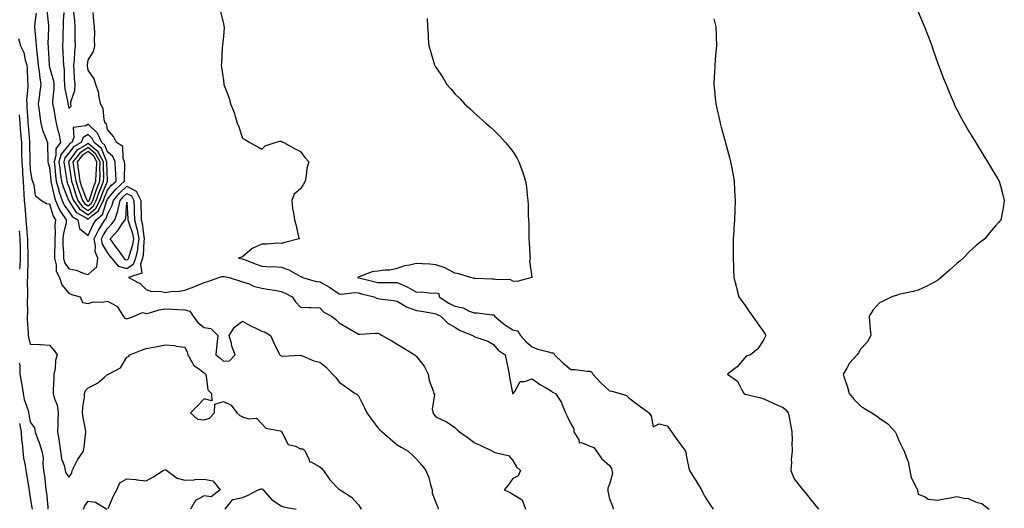
# Model space of a CAD drawing. Units: inches. Extents: x 981683 to 984323, y 7334858 to 7337498.
# Drawn here: x 983353 to 983863, y 7336252 to 7336506 of the extents above; entities that cross this region are included whole.
import ezdxf

# ---------------------------------------------------------------- set-up
doc = ezdxf.new("R2010")
doc.units = ezdxf.units.IN
doc.header["$MEASUREMENT"] = 0
doc.layers.add('Contour_98167334', color=7, linetype='Continuous', true_color=0xcf4fc2)

msp = doc.modelspace()

# ---------------------------------------------------------------- linework, layer by layer
at = {"layer": 'Contour_98167334'}
for points in [[(983361.04, 7336508.93, 3273), (983360.31, 7336504.18, 3273), (983360.24, 7336501.92, 3273), (983360.34, 7336499.63, 3273), (983360.91, 7336494.78, 3273), (983361.03, 7336491.92, 3273), (983361.37, 7336488.59, 3273), (983361.79, 7336485.66, 3273), (983362.15, 7336481.92, 3273), (983362.73, 7336477.24, 3273), (983362.74, 7336476.61, 3273), (983363.5, 7336471.92, 3273), (983362.84, 7336467.12, 3273), (983362.79, 7336466.66, 3273), (983362.15, 7336461.92, 3273), (983362.78, 7336457.2, 3273), (983362.83, 7336456.7, 3273), (983363.49, 7336451.92, 3273), (983364.42, 7336448.28, 3273), (983366.31, 7336443.66, 3273), (983366.88, 7336441.92, 3273), (983366.91, 7336440.78, 3273), (983367.08, 7336432.89, 3273), (983367.11, 7336431.92, 3273), (983367.29, 7336431.16, 3273), (983368.05, 7336428.94, 3273), (983368.61, 7336422.48, 3273), (983368.68, 7336421.92, 3273), (983368.93, 7336421.05, 3273), (983370.32, 7336414.18, 3273), (983371.1, 7336411.92, 3273), (983373.14, 7336407.01, 3273), (983373.73, 7336406.24, 3273), (983376.7, 7336401.92, 3273), (983376.54, 7336400.41, 3273), (983375.18, 7336394.8, 3273), (983374.94, 7336391.92, 3273), (983374.96, 7336388.83, 3273), (983375.21, 7336384.77, 3273), (983375.22, 7336381.92, 3273), (983375.79, 7336379.66, 3273), (983378.05, 7336376.38, 3273), (983381.81, 7336375.68, 3273), (983385.97, 7336374, 3273), (983388.05, 7336373.44, 3273), (983392.54, 7336377.42, 3273), (983392.94, 7336381.92, 3273), (983391.59, 7336385.46, 3273), (983391.81, 7336388.17, 3273), (983391.09, 7336391.92, 3273), (983393.4, 7336396.57, 3273), (983394.56, 7336398.43, 3273), (983396.61, 7336401.92, 3273), (983397.42, 7336402.55, 3273), (983398.05, 7336404.63, 3273), (983400.49, 7336409.48, 3273), (983401.06, 7336411.92, 3273), (983404.29, 7336415.68, 3273), (983408.05, 7336419.21, 3273), (983412.89, 7336416.77, 3273), (983415.29, 7336411.92, 3273), (983415.38, 7336409.25, 3273), (983415.45, 7336404.52, 3273), (983415.54, 7336401.92, 3273), (983416.06, 7336399.93, 3273), (983416.83, 7336393.14, 3273), (983417.08, 7336391.92, 3273), (983416.89, 7336390.76, 3273), (983416.49, 7336383.48, 3273), (983416.14, 7336381.92, 3273), (983415.07, 7336378.94, 3273), (983415.78, 7336374.19, 3273), (983408.84, 7336371.92, 3273), (983414.98, 7336368.85, 3273), (983418.05, 7336365.82, 3273), (983420.79, 7336364.67, 3273), (983425.07, 7336364.89, 3273), (983428.05, 7336364.27, 3273), (983430.78, 7336364.65, 3273), (983435.11, 7336364.86, 3273), (983438.05, 7336365.37, 3273), (983442.84, 7336367.13, 3273), (983443.62, 7336367.49, 3273), (983448.05, 7336369.37, 3273), (983450.09, 7336369.88, 3273), (983455.62, 7336371.92, 3273), (983457.44, 7336372.52, 3273), (983458.05, 7336372.48, 3273), (983458.54, 7336372.41, 3273), (983461.01, 7336371.92, 3273), (983466.33, 7336370.21, 3273), (983468.05, 7336369.74, 3273), (983471.37, 7336368.6, 3273), (983473.67, 7336367.54, 3273), (983478.05, 7336366.51, 3273), (983481.87, 7336365.74, 3273), (983484.64, 7336365.32, 3273), (983488.05, 7336364.7, 3273), (983490.02, 7336363.89, 3273), (983493.64, 7336361.92, 3273), (983495.5, 7336359.37, 3273), (983498.05, 7336356.59, 3273), (983502.57, 7336356.44, 3273), (983503.54, 7336356.44, 3273), (983508.05, 7336356.29, 3273), (983510.08, 7336353.95, 3273), (983514.08, 7336351.92, 3273), (983516.32, 7336350.2, 3273), (983518.05, 7336348.53, 3273), (983522.26, 7336346.12, 3273), (983526.42, 7336343.55, 3273), (983528.05, 7336342.56, 3273), (983528.7, 7336342.58, 3273), (983536.82, 7336343.15, 3273), (983538.05, 7336343.18, 3273), (983538.87, 7336342.75, 3273), (983540.38, 7336341.92, 3273), (983545.27, 7336339.13, 3273), (983548.05, 7336337.48, 3273), (983551.51, 7336335.38, 3273), (983557.21, 7336331.92, 3273), (983557.6, 7336331.47, 3273), (983558.05, 7336331.01, 3273), (983562.07, 7336325.95, 3273), (983564.22, 7336321.92, 3273), (983564.75, 7336318.62, 3273), (983566.7, 7336313.27, 3273), (983567.01, 7336311.92, 3273), (983567.4, 7336311.27, 3273), (983566.31, 7336303.66, 3273), (983566.69, 7336301.92, 3273), (983567.16, 7336301.03, 3273), (983568.05, 7336299.69, 3273), (983572.17, 7336297.8, 3273), (983573.47, 7336297.34, 3273), (983578.05, 7336294.25, 3273), (983579.17, 7336293.05, 3273), (983580.32, 7336291.92, 3273), (983584.94, 7336288.81, 3273), (983588.05, 7336286.51, 3273), (983591.13, 7336285, 3273), (983597.49, 7336281.92, 3273), (983597.85, 7336281.72, 3273), (983598.05, 7336281.57, 3273), (983598.68, 7336281.29, 3273), (983605.84, 7336279.72, 3273), (983608.05, 7336277.21, 3273), (983609.95, 7336273.82, 3273), (983612, 7336271.92, 3273), (983610.76, 7336269.21, 3273), (983608.05, 7336267.73, 3273), (983605.63, 7336264.35, 3273), (983603.54, 7336261.92, 3273), (983606.7, 7336260.57, 3273), (983608.05, 7336259.63, 3273), (983612.86, 7336256.73, 3273), (983614.5, 7336251.92, 3273)], [(983366.61, 7336510.48, 3274), (983367.41, 7336502.56, 3274), (983367.39, 7336501.92, 3274), (983367.42, 7336501.29, 3274), (983367.18, 7336492.79, 3274), (983367.21, 7336491.92, 3274), (983367.29, 7336491.16, 3274), (983367.79, 7336482.19, 3274), (983367.81, 7336481.92, 3274), (983367.84, 7336481.71, 3274), (983368.05, 7336480.91, 3274), (983369.98, 7336473.85, 3274), (983370.19, 7336471.92, 3274), (983370.29, 7336469.69, 3274), (983369.51, 7336463.38, 3274), (983369.6, 7336461.92, 3274), (983369.98, 7336459.99, 3274), (983370.88, 7336454.75, 3274), (983371.49, 7336451.92, 3274), (983372.55, 7336447.42, 3274), (983372.81, 7336446.68, 3274), (983373.66, 7336441.92, 3274), (983371.25, 7336438.71, 3274), (983371.28, 7336435.16, 3274), (983370.33, 7336431.92, 3274), (983370.66, 7336429.32, 3274), (983371.03, 7336424.9, 3274), (983371.44, 7336421.92, 3274), (983372.76, 7336417.21, 3274), (983372.85, 7336416.73, 3274), (983374.52, 7336411.92, 3274), (983375.56, 7336409.43, 3274), (983378.05, 7336406.18, 3274), (983379.66, 7336403.53, 3274), (983382.66, 7336401.92, 3274), (983383.49, 7336397.35, 3274), (983388.05, 7336393.81, 3274), (983390.59, 7336399.38, 3274), (983392.08, 7336401.92, 3274), (983395.4, 7336404.56, 3274), (983397.49, 7336411.37, 3274), (983397.78, 7336411.92, 3274), (983397.85, 7336412.12, 3274), (983398.05, 7336412.6, 3274), (983402.31, 7336417.66, 3274), (983406.9, 7336421.92, 3274), (983406.86, 7336423.12, 3274), (983406.97, 7336430.83, 3274), (983406.92, 7336431.92, 3274), (983406.17, 7336433.8, 3274), (983405.92, 7336439.79, 3274), (983402.69, 7336441.92, 3274), (983401.08, 7336444.94, 3274), (983398.05, 7336448.59, 3274), (983397.47, 7336451.34, 3274), (983396.85, 7336451.92, 3274), (983396.32, 7336453.65, 3274), (983395.73, 7336459.59, 3274), (983394.43, 7336461.92, 3274), (983393.54, 7336466.44, 3274), (983393.54, 7336467.41, 3274), (983392.04, 7336471.92, 3274), (983391.06, 7336474.92, 3274), (983388.05, 7336479.32, 3274), (983387.75, 7336481.61, 3274), (983387.72, 7336481.92, 3274), (983387.75, 7336482.22, 3274), (983388.05, 7336484.59, 3274), (983390.83, 7336489.14, 3274), (983391.43, 7336491.92, 3274), (983391.28, 7336495.15, 3274), (983391.46, 7336498.51, 3274), (983391.34, 7336501.92, 3274), (983390.87, 7336504.74, 3274), (983390.66, 7336509.31, 3274)], [(983375.42, 7336509.29, 3275), (983374.98, 7336504.99, 3275), (983375.03, 7336501.92, 3275), (983374.93, 7336498.8, 3275), (983374.82, 7336495.15, 3275), (983374.72, 7336491.92, 3275), (983374.92, 7336488.78, 3275), (983375.12, 7336484.84, 3275), (983375.31, 7336481.92, 3275), (983375.66, 7336479.52, 3275), (983375.52, 7336474.45, 3275), (983375.79, 7336471.92, 3275), (983375.88, 7336469.75, 3275), (983377.46, 7336462.51, 3275), (983377.5, 7336461.92, 3275), (983377.59, 7336461.46, 3275), (983378.05, 7336459.56, 3275), (983379.23, 7336460.74, 3275), (983379.03, 7336461.92, 3275), (983379.1, 7336462.98, 3275), (983381.09, 7336468.88, 3275), (983381.22, 7336471.92, 3275), (983380.97, 7336474.84, 3275), (983380.84, 7336479.13, 3275), (983380.62, 7336481.92, 3275), (983380.86, 7336484.74, 3275), (983381.08, 7336488.89, 3275), (983381.37, 7336491.92, 3275), (983381.34, 7336495.22, 3275), (983381.23, 7336498.74, 3275), (983381.21, 7336501.92, 3275), (983381.04, 7336504.91, 3275), (983380.6, 7336509.38, 3275)], [(983456.44, 7336510.31, 3274), (983458.05, 7336503.5, 3274), (983458.32, 7336502.2, 3274), (983458.39, 7336501.92, 3274), (983458.41, 7336501.56, 3274), (983458.05, 7336497.05, 3274), (983457.65, 7336492.32, 3274), (983457.56, 7336491.92, 3274), (983457.44, 7336491.31, 3274), (983457.09, 7336482.88, 3274), (983456.83, 7336481.92, 3274), (983457.14, 7336481.02, 3274), (983458.05, 7336474.01, 3274), (983458.3, 7336472.18, 3274), (983458.36, 7336471.92, 3274), (983458.51, 7336471.47, 3274), (983461.01, 7336464.88, 3274), (983461.79, 7336461.92, 3274), (983463.58, 7336457.45, 3274), (983463.93, 7336456.04, 3274), (983465.25, 7336451.92, 3274), (983466.11, 7336449.98, 3274), (983468.05, 7336444.1, 3274), (983469.45, 7336443.31, 3274), (983471.74, 7336441.92, 3274), (983475.85, 7336439.72, 3274), (983478.05, 7336438.53, 3274), (983479.78, 7336440.19, 3274), (983484.95, 7336441.92, 3274), (983487.3, 7336442.68, 3274), (983488.05, 7336442.63, 3274), (983488.45, 7336442.32, 3274), (983489.41, 7336441.92, 3274), (983494.96, 7336438.83, 3274), (983498.05, 7336437.33, 3274), (983500.34, 7336434.21, 3274), (983502.33, 7336431.92, 3274), (983501.35, 7336428.62, 3274), (983501, 7336424.87, 3274), (983500.35, 7336421.92, 3274), (983499.63, 7336420.34, 3274), (983498.05, 7336417.82, 3274), (983494.79, 7336415.19, 3274), (983493.49, 7336411.92, 3274), (983493.93, 7336407.8, 3274), (983494.43, 7336405.54, 3274), (983494.89, 7336401.92, 3274), (983495.53, 7336399.4, 3274), (983496.99, 7336392.99, 3274), (983497.24, 7336391.92, 3274), (983489.87, 7336390.1, 3274), (983488.05, 7336389.59, 3274), (983485.84, 7336389.72, 3274), (983480.82, 7336389.15, 3274), (983478.05, 7336389.26, 3274), (983473.26, 7336387.12, 3274), (983472.93, 7336387.04, 3274), (983468.05, 7336382.75, 3274), (983467.48, 7336382.49, 3274), (983465.88, 7336381.92, 3274), (983467.84, 7336381.71, 3274), (983468.05, 7336381.68, 3274), (983468.44, 7336381.53, 3274), (983475.07, 7336378.95, 3274), (983478.05, 7336377.82, 3274), (983482.43, 7336377.54, 3274), (983483.83, 7336377.71, 3274), (983488.05, 7336377.3, 3274), (983492.05, 7336375.92, 3274), (983496.85, 7336373.12, 3274), (983498.05, 7336372.53, 3274), (983498.58, 7336372.45, 3274), (983499.07, 7336371.92, 3274), (983506.06, 7336369.93, 3274), (983508.05, 7336369.65, 3274), (983513.04, 7336366.91, 3274), (983513.1, 7336366.88, 3274), (983518.05, 7336363.55, 3274), (983519.5, 7336363.37, 3274), (983525.83, 7336364.14, 3274), (983528.05, 7336363.96, 3274), (983529.69, 7336363.56, 3274), (983536.13, 7336361.92, 3274), (983537.38, 7336361.25, 3274), (983538.05, 7336361.09, 3274), (983539.05, 7336360.92, 3274), (983546.24, 7336360.11, 3274), (983548.05, 7336359.74, 3274), (983552.85, 7336356.72, 3274), (983553.35, 7336356.61, 3274), (983558.05, 7336354.86, 3274), (983560.66, 7336354.52, 3274), (983566.55, 7336353.42, 3274), (983568.05, 7336353.2, 3274), (983568.84, 7336352.71, 3274), (983570.67, 7336351.92, 3274), (983574.38, 7336348.25, 3274), (983578.05, 7336346.28, 3274), (983580.7, 7336344.56, 3274), (983587.26, 7336341.92, 3274), (983587.67, 7336341.53, 3274), (983588.05, 7336341.42, 3274), (983588.92, 7336341.05, 3274), (983595.01, 7336338.89, 3274), (983598.05, 7336337.22, 3274), (983600.5, 7336334.37, 3274), (983603.99, 7336331.92, 3274), (983604.7, 7336328.57, 3274), (983605.58, 7336324.39, 3274), (983606.1, 7336321.92, 3274), (983606.29, 7336320.16, 3274), (983607.85, 7336312.12, 3274), (983607.87, 7336311.92, 3274), (983607.96, 7336311.83, 3274), (983608.05, 7336311.81, 3274), (983608.14, 7336311.83, 3274), (983608.27, 7336311.92, 3274), (983609.05, 7336312.92, 3274), (983611.89, 7336318.08, 3274), (983614.14, 7336318.01, 3274), (983618.05, 7336319.48, 3274), (983622.43, 7336316.3, 3274), (983625.25, 7336314.73, 3274), (983628.05, 7336313.04, 3274), (983628.61, 7336312.47, 3274), (983630.19, 7336311.92, 3274), (983633.29, 7336307.16, 3274), (983633.45, 7336306.52, 3274), (983635.26, 7336301.92, 3274), (983636.16, 7336300.03, 3274), (983638.05, 7336296.22, 3274), (983639.59, 7336293.47, 3274), (983639.63, 7336291.92, 3274), (983642.15, 7336287.82, 3274), (983642.41, 7336286.28, 3274), (983643.55, 7336286.42, 3274), (983648.05, 7336284.62, 3274), (983649.92, 7336283.79, 3274), (983651.28, 7336281.92, 3274), (983654.06, 7336277.93, 3274), (983658.05, 7336274.57, 3274), (983659.13, 7336273, 3274), (983659.31, 7336271.92, 3274), (983659.6, 7336270.37, 3274), (983658.05, 7336264.91, 3274), (983657.25, 7336262.72, 3274), (983657.28, 7336261.92, 3274), (983657.31, 7336261.18, 3274), (983658.05, 7336257.33, 3274), (983659.59, 7336253.46, 3274), (983660.01, 7336251.92, 3274)], [(983818.05, 7336509.6, 3277), (983820.33, 7336504.2, 3277), (983821.32, 7336501.92, 3277), (983823.18, 7336497.05, 3277), (983823.34, 7336496.63, 3277), (983825.14, 7336491.92, 3277), (983825.83, 7336489.7, 3277), (983828.05, 7336483.31, 3277), (983828.42, 7336482.3, 3277), (983828.58, 7336481.92, 3277), (983828.9, 7336481.07, 3277), (983831.17, 7336475.03, 3277), (983832.44, 7336471.92, 3277), (983834.06, 7336467.93, 3277), (983835.65, 7336464.32, 3277), (983836.66, 7336461.92, 3277), (983837.08, 7336460.95, 3277), (983838.05, 7336458.96, 3277), (983840.45, 7336454.32, 3277), (983841.83, 7336451.92, 3277), (983844.09, 7336447.97, 3277), (983847.45, 7336442.51, 3277), (983847.82, 7336441.92, 3277), (983847.9, 7336441.77, 3277), (983848.05, 7336441.51, 3277), (983851.67, 7336435.54, 3277), (983853.94, 7336431.92, 3277), (983855.45, 7336429.32, 3277), (983858.05, 7336424.97, 3277), (983859.19, 7336423.06, 3277), (983859.89, 7336421.92, 3277), (983860.58, 7336419.4, 3277), (983861.62, 7336415.49, 3277), (983862.63, 7336411.92, 3277), (983861.96, 7336408.01, 3277), (983861.48, 7336405.34, 3277), (983860.88, 7336401.92, 3277), (983859.55, 7336400.41, 3277), (983858.05, 7336398.77, 3277), (983854.93, 7336395.04, 3277), (983852.51, 7336391.92, 3277), (983849.93, 7336390.03, 3277), (983848.05, 7336388.55, 3277), (983844.59, 7336385.37, 3277), (983841.37, 7336381.92, 3277), (983839.51, 7336380.46, 3277), (983838.05, 7336379.2, 3277), (983834.17, 7336375.79, 3277), (983829.92, 7336371.92, 3277), (983828.88, 7336371.09, 3277), (983828.05, 7336370.46, 3277), (983825.02, 7336368.89, 3277), (983822.45, 7336367.52, 3277), (983818.05, 7336365.39, 3277), (983815.33, 7336364.64, 3277), (983809.61, 7336363.49, 3277), (983808.05, 7336363.1, 3277), (983807.14, 7336362.83, 3277), (983804.37, 7336361.92, 3277), (983800.15, 7336359.82, 3277), (983798.05, 7336358.82, 3277), (983794.77, 7336355.2, 3277), (983792.54, 7336351.92, 3277), (983793.01, 7336346.96, 3277), (983793.02, 7336346.89, 3277), (983793.46, 7336341.92, 3277), (983791.56, 7336338.42, 3277), (983788.05, 7336334.83, 3277), (983787.01, 7336332.96, 3277), (983786.46, 7336331.92, 3277), (983782.47, 7336327.5, 3277), (983781.11, 7336324.98, 3277), (983779.23, 7336321.92, 3277), (983779.74, 7336320.23, 3277), (983781.31, 7336315.18, 3277), (983782.28, 7336311.92, 3277), (983784.88, 7336308.75, 3277), (983788.05, 7336305.54, 3277), (983790.24, 7336304.11, 3277), (983793.95, 7336301.92, 3277), (983796.35, 7336300.23, 3277), (983798.05, 7336299.1, 3277), (983802.22, 7336296.09, 3277), (983806.15, 7336291.92, 3277), (983806.81, 7336290.67, 3277), (983808.05, 7336287.57, 3277), (983809.85, 7336283.71, 3277), (983810.77, 7336281.92, 3277), (983812.28, 7336277.69, 3277), (983812.83, 7336276.7, 3277), (983813.73, 7336271.92, 3277), (983814.44, 7336268.31, 3277), (983817.34, 7336262.63, 3277), (983817.58, 7336261.92, 3277), (983817.58, 7336261.45, 3277), (983818.05, 7336259.7, 3277), (983821.68, 7336258.29, 3277), (983823.26, 7336257.13, 3277), (983828.05, 7336256.6, 3277), (983832.47, 7336257.49, 3277), (983833.78, 7336257.65, 3277), (983838.05, 7336258.41, 3277), (983842.48, 7336257.49, 3277), (983843.69, 7336257.56, 3277), (983848.05, 7336255.62, 3277), (983850.97, 7336254.84, 3277), (983854.76, 7336251.92, 3277)], [(983563.72, 7336506.25, 3275), (983563.76, 7336501.92, 3275), (983564.09, 7336497.96, 3275), (983564.23, 7336495.74, 3275), (983564.55, 7336491.92, 3275), (983565.42, 7336489.29, 3275), (983567.26, 7336482.71, 3275), (983567.5, 7336481.92, 3275), (983567.71, 7336481.57, 3275), (983568.05, 7336480.87, 3275), (983571.69, 7336475.56, 3275), (983573.88, 7336471.92, 3275), (983575.91, 7336469.79, 3275), (983578.05, 7336467.21, 3275), (983580.65, 7336464.51, 3275), (983582.93, 7336461.92, 3275), (983585.68, 7336459.54, 3275), (983588.05, 7336457.37, 3275), (983590.89, 7336454.77, 3275), (983593.97, 7336451.92, 3275), (983596.23, 7336450.1, 3275), (983598.05, 7336448.52, 3275), (983601.32, 7336445.19, 3275), (983604.24, 7336441.92, 3275), (983606.02, 7336439.89, 3275), (983608.05, 7336437.25, 3275), (983610.08, 7336433.95, 3275), (983611.11, 7336431.92, 3275), (983613, 7336426.97, 3275), (983613.03, 7336426.9, 3275), (983614.63, 7336421.92, 3275), (983615.14, 7336419.01, 3275), (983615.4, 7336414.57, 3275), (983615.77, 7336411.92, 3275), (983615.98, 7336409.85, 3275), (983615.99, 7336403.98, 3275), (983616.17, 7336401.92, 3275), (983616.26, 7336400.13, 3275), (983616.24, 7336393.73, 3275), (983616.33, 7336391.92, 3275), (983616.42, 7336390.29, 3275), (983616.85, 7336383.12, 3275), (983616.92, 7336381.92, 3275), (983616.62, 7336380.5, 3275), (983617.88, 7336372.09, 3275), (983617.8, 7336371.92, 3275), (983610.09, 7336369.87, 3275), (983608.05, 7336370.09, 3275), (983606.83, 7336370.69, 3275), (983599.1, 7336370.87, 3275), (983598.05, 7336371.14, 3275), (983597.31, 7336371.18, 3275), (983588.48, 7336371.49, 3275), (983588.05, 7336371.51, 3275), (983587.69, 7336371.56, 3275), (983586.17, 7336371.92, 3275), (983580.06, 7336373.94, 3275), (983578.05, 7336374.23, 3275), (983573.12, 7336376.85, 3275), (983573.04, 7336376.91, 3275), (983568.05, 7336378.44, 3275), (983564.94, 7336378.81, 3275), (983561, 7336378.97, 3275), (983558.05, 7336379.28, 3275), (983554.48, 7336378.35, 3275), (983551.94, 7336378.03, 3275), (983548.05, 7336376.54, 3275), (983544.21, 7336375.76, 3275), (983541.95, 7336375.82, 3275), (983538.05, 7336375.28, 3275), (983535.14, 7336374.83, 3275), (983528.39, 7336372.27, 3275), (983528.05, 7336372.19, 3275), (983527.85, 7336372.12, 3275), (983527.54, 7336371.92, 3275), (983527.92, 7336371.8, 3275), (983528.05, 7336371.79, 3275), (983528.23, 7336371.74, 3275), (983536.01, 7336369.88, 3275), (983538.05, 7336369.38, 3275), (983540.66, 7336369.32, 3275), (983545.53, 7336369.4, 3275), (983548.05, 7336369.34, 3275), (983552.69, 7336367.28, 3275), (983553.22, 7336367.08, 3275), (983558.05, 7336364.42, 3275), (983560.65, 7336364.52, 3275), (983566.09, 7336363.89, 3275), (983568.05, 7336363.99, 3275), (983569.72, 7336363.59, 3275), (983569.92, 7336361.92, 3275), (983574.79, 7336358.65, 3275), (983578.05, 7336357.05, 3275), (983582.31, 7336356.18, 3275), (983585.43, 7336354.54, 3275), (983588.05, 7336353.61, 3275), (983589.7, 7336353.58, 3275), (983597.38, 7336352.59, 3275), (983598.05, 7336352.57, 3275), (983598.52, 7336352.39, 3275), (983598.57, 7336351.92, 3275), (983603.74, 7336347.61, 3275), (983608.05, 7336344.87, 3275), (983610.38, 7336344.25, 3275), (983612, 7336341.92, 3275), (983614.85, 7336338.71, 3275), (983618.05, 7336335.97, 3275), (983621.01, 7336334.87, 3275), (983626.48, 7336333.49, 3275), (983628.05, 7336333, 3275), (983629.01, 7336332.88, 3275), (983629.65, 7336331.92, 3275), (983633.92, 7336327.79, 3275), (983638.05, 7336324.25, 3275), (983640.37, 7336324.24, 3275), (983646.59, 7336323.39, 3275), (983648.05, 7336323.38, 3275), (983648.99, 7336322.86, 3275), (983649.51, 7336321.92, 3275), (983653.57, 7336317.43, 3275), (983658.05, 7336313.18, 3275), (983659.24, 7336313.11, 3275), (983663.66, 7336311.92, 3275), (983666.95, 7336310.82, 3275), (983668.05, 7336309.69, 3275), (983672.47, 7336306.35, 3275), (983676.95, 7336303.02, 3275), (983678.05, 7336302.2, 3275), (983678.21, 7336302.08, 3275), (983678.52, 7336301.92, 3275), (983679.74, 7336300.23, 3275), (983680.69, 7336294.56, 3275), (983683.91, 7336296.06, 3275), (983688.05, 7336295.08, 3275), (983689.35, 7336293.22, 3275), (983690.16, 7336291.92, 3275), (983693.52, 7336287.38, 3275), (983696.05, 7336283.93, 3275), (983697.51, 7336281.92, 3275), (983697.57, 7336281.45, 3275), (983698.05, 7336278.95, 3275), (983699.23, 7336273.1, 3275), (983699.52, 7336271.92, 3275), (983702.12, 7336267.85, 3275), (983702.85, 7336266.72, 3275), (983705.69, 7336261.92, 3275), (983706.51, 7336260.38, 3275), (983708.05, 7336257.66, 3275), (983710.24, 7336254.11, 3275), (983711.73, 7336251.92, 3275)], [(983712.18, 7336506.06, 3276), (983713.19, 7336501.92, 3276), (983713.31, 7336497.18, 3276), (983713.34, 7336496.63, 3276), (983713.48, 7336491.92, 3276), (983713.05, 7336486.92, 3276), (983712.59, 7336481.92, 3276), (983712.42, 7336477.56, 3276), (983712.35, 7336476.22, 3276), (983712.14, 7336471.92, 3276), (983712.63, 7336467.34, 3276), (983712.72, 7336466.59, 3276), (983713.16, 7336461.92, 3276), (983714.07, 7336457.93, 3276), (983714.67, 7336455.3, 3276), (983715.47, 7336451.92, 3276), (983716.03, 7336449.9, 3276), (983718.05, 7336442.45, 3276), (983718.17, 7336442.04, 3276), (983718.2, 7336441.92, 3276), (983718.26, 7336441.72, 3276), (983720.28, 7336434.14, 3276), (983720.79, 7336431.92, 3276), (983721.41, 7336428.56, 3276), (983721.96, 7336425.83, 3276), (983722.62, 7336421.92, 3276), (983722.9, 7336417.07, 3276), (983722.92, 7336416.79, 3276), (983723.19, 7336411.92, 3276), (983723.02, 7336406.95, 3276), (983723.02, 7336406.89, 3276), (983722.85, 7336401.92, 3276), (983722.51, 7336397.46, 3276), (983722.46, 7336396.33, 3276), (983722.15, 7336391.92, 3276), (983722.11, 7336387.85, 3276), (983722.19, 7336386.07, 3276), (983722.18, 7336381.92, 3276), (983722.29, 7336377.68, 3276), (983722.37, 7336376.24, 3276), (983722.46, 7336371.92, 3276), (983723.67, 7336367.55, 3276), (983724.11, 7336365.86, 3276), (983725.17, 7336361.92, 3276), (983726.37, 7336360.25, 3276), (983728.05, 7336358.05, 3276), (983730.49, 7336354.37, 3276), (983732.19, 7336351.92, 3276), (983734.68, 7336348.55, 3276), (983738.05, 7336343.62, 3276), (983738.68, 7336342.55, 3276), (983739.09, 7336341.92, 3276), (983738.72, 7336341.24, 3276), (983738.05, 7336339.78, 3276), (983734.94, 7336335.03, 3276), (983731.19, 7336331.92, 3276), (983728.84, 7336331.12, 3276), (983728.05, 7336330.15, 3276), (983724.23, 7336325.74, 3276), (983719.2, 7336321.92, 3276), (983724.39, 7336318.26, 3276), (983727.18, 7336312.79, 3276), (983727.74, 7336311.92, 3276), (983727.87, 7336311.74, 3276), (983728.05, 7336311.62, 3276), (983728.46, 7336311.51, 3276), (983735.89, 7336309.77, 3276), (983738.05, 7336309.13, 3276), (983742.95, 7336306.82, 3276), (983743.29, 7336306.68, 3276), (983748.05, 7336304.58, 3276), (983749.51, 7336303.38, 3276), (983750.7, 7336301.92, 3276), (983751.28, 7336298.68, 3276), (983751.85, 7336295.71, 3276), (983752.51, 7336291.92, 3276), (983752.68, 7336287.29, 3276), (983752.61, 7336286.48, 3276), (983752.8, 7336281.92, 3276), (983752.26, 7336277.71, 3276), (983752.35, 7336276.22, 3276), (983751.96, 7336271.92, 3276), (983753.83, 7336267.7, 3276), (983758.05, 7336262.17, 3276), (983758.21, 7336262.08, 3276), (983758.31, 7336261.92, 3276), (983759.38, 7336260.6, 3276), (983762.64, 7336256.51, 3276), (983766.29, 7336251.92, 3276)], [(983351.91, 7336495.78, 3272), (983353.01, 7336491.92, 3272), (983354.63, 7336488.51, 3272), (983355.37, 7336484.6, 3272), (983356.23, 7336481.92, 3272), (983356.46, 7336480.33, 3272), (983356.52, 7336473.45, 3272), (983356.69, 7336471.92, 3272), (983356.71, 7336470.59, 3272), (983356.15, 7336463.83, 3272), (983356.17, 7336461.92, 3272), (983356.29, 7336460.16, 3272), (983356.73, 7336453.24, 3272), (983356.83, 7336451.92, 3272), (983356.92, 7336450.79, 3272), (983357.58, 7336442.39, 3272), (983357.62, 7336441.92, 3272), (983357.62, 7336441.5, 3272), (983357.77, 7336432.21, 3272), (983357.77, 7336431.92, 3272), (983357.79, 7336431.66, 3272), (983358.05, 7336427.73, 3272), (983358.9, 7336422.77, 3272), (983359.14, 7336421.92, 3272), (983359.92, 7336420.05, 3272), (983360.53, 7336414.4, 3272), (983363.88, 7336411.92, 3272), (983366.49, 7336410.36, 3272), (983368.05, 7336410.18, 3272), (983369.82, 7336403.68, 3272), (983371.03, 7336401.92, 3272), (983370.74, 7336399.24, 3272), (983370.98, 7336394.85, 3272), (983370.75, 7336391.92, 3272), (983370.76, 7336389.21, 3272), (983370.52, 7336384.39, 3272), (983370.53, 7336381.92, 3272), (983371.38, 7336378.59, 3272), (983371.36, 7336375.23, 3272), (983373.09, 7336371.92, 3272), (983374.32, 7336368.19, 3272), (983378.05, 7336363.83, 3272), (983379.36, 7336363.23, 3272), (983383.83, 7336361.92, 3272), (983385.11, 7336358.98, 3272), (983388.05, 7336358.49, 3272), (983390.54, 7336359.43, 3272), (983395.33, 7336359.2, 3272), (983398.05, 7336359.75, 3272), (983402.91, 7336357.05, 3272), (983403.13, 7336357, 3272), (983403.22, 7336356.76, 3272), (983406.19, 7336351.92, 3272), (983407.09, 7336350.97, 3272), (983408.05, 7336350.59, 3272), (983409.09, 7336350.87, 3272), (983411.92, 7336351.92, 3272), (983416.18, 7336353.78, 3272), (983418.05, 7336353.38, 3272), (983419.86, 7336353.73, 3272), (983424.78, 7336355.19, 3272), (983428.05, 7336355.67, 3272), (983431.71, 7336355.58, 3272), (983434.64, 7336355.33, 3272), (983438.05, 7336355.24, 3272), (983440.66, 7336354.52, 3272), (983442.43, 7336351.92, 3272), (983444.84, 7336348.7, 3272), (983448.05, 7336346.05, 3272), (983451.59, 7336345.46, 3272), (983455.21, 7336341.92, 3272), (983454.9, 7336338.77, 3272), (983454.42, 7336335.55, 3272), (983454.1, 7336331.92, 3272), (983456.33, 7336330.2, 3272), (983458.05, 7336328.54, 3272), (983461.22, 7336328.75, 3272), (983464.22, 7336331.92, 3272), (983462.5, 7336336.38, 3272), (983462.26, 7336337.72, 3272), (983461.05, 7336341.92, 3272), (983463.78, 7336346.18, 3272), (983468.05, 7336349.25, 3272), (983472.78, 7336346.64, 3272), (983473.76, 7336346.2, 3272), (983478.05, 7336344.15, 3272), (983479.72, 7336343.59, 3272), (983482.42, 7336341.92, 3272), (983484.22, 7336338.09, 3272), (983486.48, 7336333.49, 3272), (983487.24, 7336331.92, 3272), (983487.72, 7336331.59, 3272), (983488.05, 7336331.38, 3272), (983488.75, 7336331.22, 3272), (983497.84, 7336331.71, 3272), (983498.05, 7336331.6, 3272), (983498.49, 7336331.48, 3272), (983504.92, 7336328.8, 3272), (983508.05, 7336328.17, 3272), (983511.4, 7336325.27, 3272), (983514.54, 7336321.92, 3272), (983516.27, 7336320.14, 3272), (983518.05, 7336317.76, 3272), (983521.49, 7336315.36, 3272), (983526.29, 7336311.92, 3272), (983527.45, 7336311.32, 3272), (983528.05, 7336310.59, 3272), (983530.98, 7336304.85, 3272), (983532.34, 7336301.92, 3272), (983534.74, 7336298.61, 3272), (983538.05, 7336294.05, 3272), (983539.17, 7336293.05, 3272), (983540.39, 7336291.92, 3272), (983544.45, 7336288.32, 3272), (983548.05, 7336285.3, 3272), (983550.25, 7336284.12, 3272), (983553.78, 7336281.92, 3272), (983556.09, 7336279.96, 3272), (983558.05, 7336277.86, 3272), (983560.88, 7336274.75, 3272), (983563.01, 7336271.92, 3272), (983564.54, 7336268.41, 3272), (983565.38, 7336264.58, 3272), (983566.24, 7336261.92, 3272), (983566.31, 7336260.18, 3272), (983568.05, 7336255.34, 3272), (983569.11, 7336252.98, 3272), (983569.32, 7336251.92, 3272)], [(983352.32, 7336456.19, 3271), (983352.62, 7336451.92, 3271), (983353.04, 7336446.93, 3271), (983353.04, 7336446.91, 3271), (983353.46, 7336441.92, 3271), (983353.53, 7336437.4, 3271), (983353.55, 7336436.43, 3271), (983353.62, 7336431.92, 3271), (983353.92, 7336427.79, 3271), (983354.05, 7336425.92, 3271), (983354.34, 7336421.92, 3271), (983354.58, 7336418.46, 3271), (983354.66, 7336415.31, 3271), (983354.89, 7336411.92, 3271), (983355.13, 7336409, 3271), (983355.57, 7336404.4, 3271), (983355.78, 7336401.92, 3271), (983355.92, 7336399.8, 3271), (983356.38, 7336393.59, 3271), (983356.5, 7336391.92, 3271), (983356.53, 7336390.4, 3271), (983356.76, 7336383.21, 3271), (983356.79, 7336381.92, 3271), (983356.71, 7336380.58, 3271), (983356.64, 7336373.33, 3271), (983356.55, 7336371.92, 3271), (983356.49, 7336370.36, 3271), (983356.6, 7336363.36, 3271), (983356.55, 7336361.92, 3271), (983356.44, 7336360.3, 3271), (983356.5, 7336353.47, 3271), (983356.37, 7336351.92, 3271), (983356.48, 7336350.35, 3271), (983356.92, 7336343.05, 3271), (983357, 7336341.92, 3271), (983357.09, 7336340.96, 3271), (983358.05, 7336337.48, 3271), (983362.75, 7336337.22, 3271), (983363.32, 7336337.19, 3271), (983368.05, 7336336.93, 3271), (983370.34, 7336334.21, 3271), (983372.02, 7336331.92, 3271), (983371.07, 7336328.9, 3271), (983370.9, 7336324.77, 3271), (983370.31, 7336321.92, 3271), (983370.18, 7336319.79, 3271), (983369.94, 7336313.81, 3271), (983369.84, 7336311.92, 3271), (983370.33, 7336309.64, 3271), (983371.89, 7336305.76, 3271), (983372.41, 7336301.92, 3271), (983372.33, 7336297.64, 3271), (983372.27, 7336296.13, 3271), (983372.19, 7336291.92, 3271), (983372.91, 7336287.06, 3271), (983372.94, 7336286.82, 3271), (983373.67, 7336281.92, 3271), (983374.19, 7336278.06, 3271), (983375.5, 7336274.47, 3271), (983376.02, 7336271.92, 3271), (983376.57, 7336270.43, 3271), (983378.05, 7336268.51, 3271), (983379.47, 7336270.5, 3271), (983379.73, 7336271.92, 3271), (983381.53, 7336275.4, 3271), (983382.45, 7336277.52, 3271), (983385.63, 7336281.92, 3271), (983386, 7336283.97, 3271), (983386.61, 7336290.48, 3271), (983386.83, 7336291.92, 3271), (983386.67, 7336293.29, 3271), (983385.38, 7336299.26, 3271), (983385.15, 7336301.92, 3271), (983385.24, 7336304.73, 3271), (983386.03, 7336309.9, 3271), (983386.12, 7336311.92, 3271), (983386.56, 7336313.42, 3271), (983388.05, 7336314.84, 3271), (983392.83, 7336317.14, 3271), (983396.43, 7336320.3, 3271), (983398.05, 7336321.64, 3271), (983398.23, 7336321.74, 3271), (983398.51, 7336321.92, 3271), (983404.82, 7336325.15, 3271), (983408.05, 7336330.65, 3271), (983408.98, 7336330.99, 3271), (983409.59, 7336331.92, 3271), (983415.59, 7336334.39, 3271), (983418.05, 7336335.2, 3271), (983422.07, 7336335.94, 3271), (983423.68, 7336336.29, 3271), (983428.05, 7336337.03, 3271), (983432.79, 7336336.66, 3271), (983433.54, 7336336.43, 3271), (983438.05, 7336335.88, 3271), (983439.36, 7336333.23, 3271), (983439.6, 7336331.92, 3271), (983441.97, 7336328, 3271), (983442.63, 7336326.5, 3271), (983445.26, 7336324.71, 3271), (983448.05, 7336322.52, 3271), (983448.38, 7336322.26, 3271), (983448.73, 7336321.92, 3271), (983449.16, 7336320.81, 3271), (983449.94, 7336313.82, 3271), (983451.87, 7336311.92, 3271), (983452, 7336307.97, 3271), (983448.05, 7336309.15, 3271), (983444.59, 7336305.38, 3271), (983440.99, 7336301.92, 3271), (983444.67, 7336298.54, 3271), (983448.05, 7336298.2, 3271), (983450.9, 7336299.07, 3271), (983453.53, 7336301.92, 3271), (983453.61, 7336306.37, 3271), (983458.05, 7336307.63, 3271), (983462.01, 7336305.88, 3271), (983465.04, 7336301.92, 3271), (983466.52, 7336300.39, 3271), (983468.05, 7336299.7, 3271), (983471.22, 7336298.75, 3271), (983475.22, 7336299.08, 3271), (983478.05, 7336296.13, 3271), (983480.07, 7336293.94, 3271), (983487.43, 7336292.54, 3271), (983488.05, 7336292.27, 3271), (983488.14, 7336292, 3271), (983488.18, 7336291.92, 3271), (983488.51, 7336291.46, 3271), (983491.57, 7336285.44, 3271), (983495.41, 7336284.56, 3271), (983498.05, 7336283.2, 3271), (983499.29, 7336283.16, 3271), (983500.4, 7336281.92, 3271), (983502.57, 7336277.4, 3271), (983502.61, 7336276.48, 3271), (983503.67, 7336276.3, 3271), (983508.05, 7336273.77, 3271), (983509.06, 7336272.93, 3271), (983509.96, 7336271.92, 3271), (983513.26, 7336267.13, 3271), (983518.05, 7336262.11, 3271), (983518.18, 7336262.04, 3271), (983518.58, 7336261.92, 3271), (983524.35, 7336258.22, 3271), (983528.05, 7336254.16, 3271), (983528.84, 7336252.71, 3271), (983529.37, 7336251.92, 3271)], [(983352.31, 7336396.18, 3270), (983352.6, 7336391.92, 3270), (983352.71, 7336387.26, 3270), (983352.73, 7336386.59, 3270), (983352.84, 7336381.92, 3270), (983352.57, 7336377.39, 3270), (983352.45, 7336376.32, 3270)], [(983352.27, 7336327.7, 3270), (983352.58, 7336326.46, 3270), (983352.69, 7336321.92, 3270), (983353.49, 7336317.36, 3270), (983353.64, 7336316.33, 3270), (983354.37, 7336311.92, 3270), (983354.94, 7336308.81, 3270), (983356.85, 7336303.13, 3270), (983357.13, 7336301.92, 3270), (983357.28, 7336301.15, 3270), (983358.05, 7336297, 3270), (983360.16, 7336294.03, 3270), (983360.6, 7336291.92, 3270), (983361.96, 7336288.02, 3270), (983362.56, 7336286.43, 3270), (983363.97, 7336281.92, 3270), (983364.62, 7336278.49, 3270), (983364.47, 7336275.5, 3270), (983364.92, 7336271.92, 3270), (983365.32, 7336269.19, 3270), (983365.85, 7336264.11, 3270), (983366.16, 7336261.92, 3270), (983366.37, 7336260.25, 3270), (983367.06, 7336252.9, 3270), (983367.19, 7336251.92, 3270)], [(983352.39, 7336296.26, 3269), (983353.22, 7336291.92, 3269), (983353.56, 7336287.43, 3269), (983353.74, 7336286.22, 3269), (983354.12, 7336281.92, 3269), (983354.52, 7336278.4, 3269), (983355.42, 7336274.54, 3269), (983355.79, 7336271.92, 3269), (983356.13, 7336270, 3269), (983357.28, 7336262.69, 3269), (983357.41, 7336261.92, 3269), (983357.48, 7336261.36, 3269), (983358.05, 7336257.72, 3269), (983358.85, 7336252.72, 3269), (983358.95, 7336251.92, 3269)], [(983398.34, 7336252.21, 3270), (983401.22, 7336258.75, 3270), (983402.9, 7336261.92, 3270), (983404.45, 7336265.53, 3270), (983408.05, 7336267.69, 3270), (983412.76, 7336267.21, 3270), (983413.3, 7336267.17, 3270), (983418.05, 7336266.67, 3270), (983421.5, 7336268.47, 3270), (983426.89, 7336271.92, 3270), (983427.67, 7336272.31, 3270), (983428.05, 7336272.28, 3270), (983428.37, 7336272.24, 3270), (983428.73, 7336271.92, 3270), (983434.1, 7336267.97, 3270), (983438.05, 7336266.94, 3270), (983442.86, 7336267.11, 3270), (983443.35, 7336267.22, 3270), (983448.05, 7336267.46, 3270), (983452.67, 7336266.54, 3270), (983456.43, 7336261.92, 3270), (983451.65, 7336258.32, 3270), (983448.05, 7336258.87, 3270), (983443.58, 7336256.4, 3270), (983441.06, 7336251.92, 3270)], [(983459.02, 7336251.92, 3270), (983462.86, 7336256.73, 3270), (983462.96, 7336257, 3270), (983463.08, 7336256.95, 3270), (983468.05, 7336258.03, 3270), (983470.86, 7336259.11, 3270), (983476.1, 7336261.92, 3270), (983477.58, 7336262.39, 3270), (983478.05, 7336262.54, 3270), (983478.49, 7336262.36, 3270), (983478.75, 7336261.92, 3270), (983483.05, 7336256.92, 3270), (983488.05, 7336253.67, 3270), (983489.29, 7336253.16, 3270), (983495.72, 7336251.92, 3270)], [(983385.66, 7336251.92, 3270), (983386.24, 7336253.72, 3270), (983388.05, 7336256, 3270), (983391.73, 7336255.6, 3270), (983397.72, 7336251.92, 3270)]]:
    msp.add_polyline3d(points, dxfattribs=at)
for points in [[(983388.05, 7336402.17, 3275), (983389.97, 7336403.84, 3275), (983393.4, 7336406.57, 3275), (983393.71, 7336407.58, 3275), (983395.93, 7336411.92, 3275), (983396.49, 7336413.48, 3275), (983398.05, 7336417.27, 3275), (983400.18, 7336419.8, 3275), (983402.46, 7336421.92, 3275), (983402.31, 7336426.18, 3275), (983402.15, 7336427.82, 3275), (983401.99, 7336431.92, 3275), (983400.86, 7336434.74, 3275), (983398.05, 7336437.06, 3275), (983396.73, 7336440.6, 3275), (983395.05, 7336441.92, 3275), (983392.9, 7336446.77, 3275), (983388.05, 7336451.37, 3275), (983386.72, 7336450.59, 3275), (983380.28, 7336449.69, 3275), (983380.67, 7336444.54, 3275), (983379.54, 7336441.92, 3275), (983378.6, 7336441.38, 3275), (983378.05, 7336440.62, 3275), (983374.04, 7336435.93, 3275), (983372.84, 7336431.92, 3275), (983373.43, 7336427.3, 3275), (983373.59, 7336426.38, 3275), (983374.2, 7336421.92, 3275), (983375.04, 7336418.91, 3275), (983377.91, 7336412.06, 3275), (983377.96, 7336411.92, 3275), (983377.98, 7336411.86, 3275), (983378.05, 7336411.77, 3275), (983381.77, 7336405.64, 3275), (983387.29, 7336402.68, 3275)], [(983388.05, 7336404.45, 3276), (983392.04, 7336407.93, 3276), (983394.09, 7336411.92, 3276), (983395.13, 7336414.84, 3276), (983398.04, 7336421.91, 3276), (983398.04, 7336421.92, 3276), (983397.69, 7336431.56, 3276), (983397.7, 7336431.92, 3276), (983397.27, 7336432.7, 3276), (983394.98, 7336438.85, 3276), (983391.08, 7336441.92, 3276), (983390.15, 7336444.02, 3276), (983388.05, 7336446.01, 3276), (983385.47, 7336444.49, 3276), (983384.37, 7336441.92, 3276), (983380.35, 7336439.62, 3276), (983378.05, 7336436.4, 3276), (983375.98, 7336433.99, 3276), (983375.37, 7336431.92, 3276), (983375.67, 7336429.54, 3276), (983376.79, 7336423.18, 3276), (983376.97, 7336421.92, 3276), (983377.2, 7336421.07, 3276), (983378.05, 7336419.04, 3276), (983379.73, 7336413.6, 3276), (983380.34, 7336411.92, 3276), (983383.59, 7336407.46, 3276)], [(983388.05, 7336406.73, 3277), (983390.82, 7336409.15, 3277), (983392.24, 7336411.92, 3277), (983393.77, 7336416.2, 3277), (983394.77, 7336418.64, 3277), (983396.04, 7336421.92, 3277), (983396.13, 7336423.85, 3277), (983395.9, 7336429.77, 3277), (983395.98, 7336431.92, 3277), (983393.45, 7336436.52, 3277), (983393.24, 7336437.11, 3277), (983391.52, 7336438.45, 3277), (983388.05, 7336441.43, 3277), (983386.51, 7336440.38, 3277), (983382.11, 7336437.86, 3277), (983378.05, 7336432.18, 3277), (983377.93, 7336432.04, 3277), (983377.89, 7336431.92, 3277), (983377.91, 7336431.78, 3277), (983378.05, 7336430.99, 3277), (983379.2, 7336423.08, 3277), (983379.37, 7336421.92, 3277), (983380.03, 7336419.93, 3277), (983381.46, 7336415.33, 3277), (983382.7, 7336411.92, 3277), (983384.95, 7336408.82, 3277)], [(983388.05, 7336409.02, 3278), (983389.6, 7336410.37, 3278), (983390.39, 7336411.92, 3278), (983391.69, 7336415.56, 3278), (983392.37, 7336417.6, 3278), (983394.04, 7336421.92, 3278), (983394.2, 7336425.77, 3278), (983394.11, 7336427.99, 3278), (983394.26, 7336431.92, 3278), (983392.05, 7336435.93, 3278), (983388.05, 7336439.37, 3278), (983383.63, 7336436.35, 3278), (983380.11, 7336431.92, 3278), (983380.45, 7336429.52, 3278), (983381.12, 7336424.99, 3278), (983381.55, 7336421.92, 3278), (983383.18, 7336417.05, 3278), (983383.34, 7336416.62, 3278), (983385.06, 7336411.92, 3278), (983386.32, 7336410.19, 3278)], [(983388.05, 7336411.3, 3279), (983388.38, 7336411.59, 3279), (983388.55, 7336411.92, 3279), (983388.82, 7336412.7, 3279), (983390.92, 7336419.04, 3279), (983392.03, 7336421.92, 3279), (983392.21, 7336426.08, 3279), (983392.39, 7336427.58, 3279), (983392.54, 7336431.92, 3279), (983390.95, 7336434.82, 3279), (983388.05, 7336437.31, 3279), (983384.85, 7336435.12, 3279), (983382.31, 7336431.92, 3279), (983383.01, 7336426.96, 3279), (983383.02, 7336426.89, 3279), (983383.72, 7336421.92, 3279), (983384.81, 7336418.68, 3279), (983387.05, 7336412.92, 3279), (983387.42, 7336411.92, 3279), (983387.68, 7336411.55, 3279)], [(983408.05, 7336376.38, 3272), (983403.87, 7336377.74, 3272), (983400.22, 7336381.92, 3272), (983399.32, 7336383.19, 3272), (983398.05, 7336384.84, 3272), (983395.43, 7336389.3, 3272), (983394.92, 7336391.92, 3272), (983395.97, 7336394.01, 3272), (983398.05, 7336397.35, 3272), (983400.24, 7336399.74, 3272), (983401.79, 7336401.92, 3272), (983403.46, 7336406.51, 3272), (983403.52, 7336407.39, 3272), (983404.58, 7336411.92, 3272), (983406.18, 7336413.79, 3272), (983408.05, 7336415.53, 3272), (983410.45, 7336414.33, 3272), (983411.64, 7336411.92, 3272), (983411.77, 7336408.19, 3272), (983411.92, 7336405.78, 3272), (983412.04, 7336401.92, 3272), (983413.27, 7336397.14, 3272), (983413.33, 7336396.64, 3272), (983414.3, 7336391.92, 3272), (983413.55, 7336387.41, 3272), (983413.49, 7336386.48, 3272), (983412.48, 7336381.92, 3272), (983411.31, 7336378.66, 3272)], [(983408.05, 7336380.95, 3271), (983407.32, 7336381.19, 3271), (983406.67, 7336381.92, 3271), (983403.38, 7336386.59, 3271), (983403.11, 7336386.98, 3271), (983399.35, 7336391.92, 3271), (983403.49, 7336396.49, 3271), (983405.32, 7336399.19, 3271), (983407.26, 7336401.92, 3271), (983407.47, 7336402.5, 3271), (983408.05, 7336410.95, 3271), (983408.54, 7336402.41, 3271), (983408.56, 7336401.92, 3271), (983408.72, 7336401.24, 3271), (983410.93, 7336394.8, 3271), (983411.52, 7336391.92, 3271), (983411.02, 7336388.95, 3271), (983409.05, 7336382.92, 3271), (983408.83, 7336381.92, 3271), (983408.63, 7336381.35, 3271)]]:
    msp.add_polyline3d(points, close=True, dxfattribs=at)

doc.saveas('drawing.dxf')
